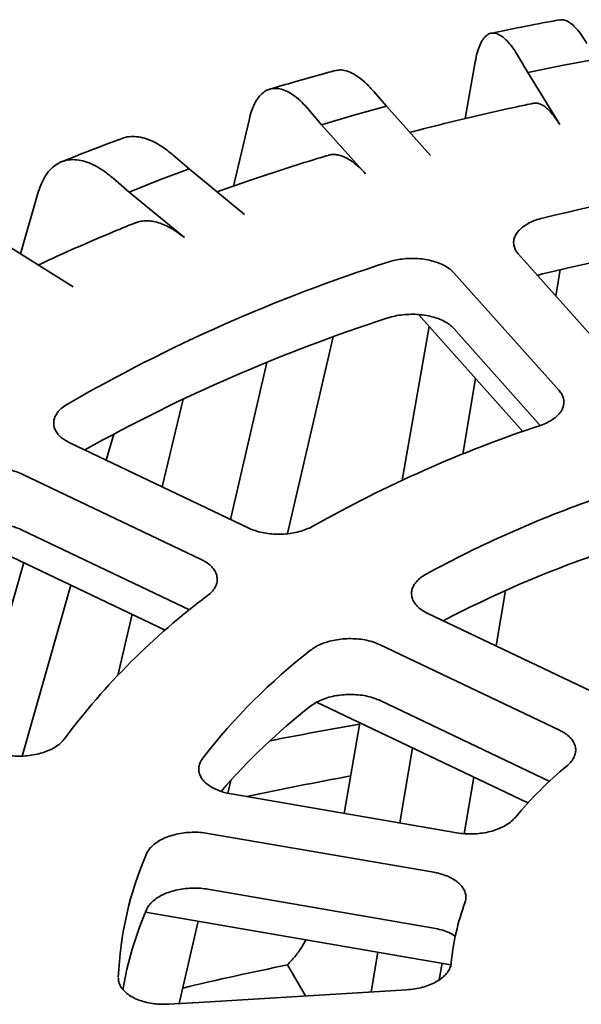
# Model space of a CAD drawing. Units: inches. Extents: x 0.1 to 8.4, y 0.1 to 10.9.
# Drawn here: x 7.1 to 7.2, y 9.1 to 9.4 of the extents above; entities that cross this region are included whole.
import ezdxf

# ---------------------------------------------------------------- set-up
doc = ezdxf.new("R2010")
doc.units = ezdxf.units.IN
doc.header["$MEASUREMENT"] = 0

msp = doc.modelspace()

# ---------------------------------------------------------------- linework, layer by layer
at = {"color": 7, "linetype": 'Continuous', "lineweight": 35}
for p, q in [((7.198973589472193, 9.364203043677486), (7.201586465922717, 9.379165879311115)), ((7.212994126496502, 9.380478280298687), (7.215426976583023, 9.376340902952878)), ((7.224390783673075, 9.378158203694822), (7.233418630327485, 9.379866608282338)), ((7.215426976583023, 9.376340902952878), (7.224390783673075, 9.378158203694822)), ((7.215426976583023, 9.376340902952878), (7.223844430259381, 9.362615611104133)), ((7.178195327976458, 9.36743805411331), (7.174847826978417, 9.371356723150948)), ((7.157807256694397, 9.366505488975783), (7.161154736950881, 9.36258683191199)), ((7.169630982577092, 9.365064005392659), (7.178195327976458, 9.36743805411331)), ((7.189777435434792, 9.354469503428087), (7.178195327976458, 9.36743805411331)), ((7.13791652652139, 9.3464378489545), (7.142110729082664, 9.364167545926266)), ((7.161154736950881, 9.36258683191199), (7.169630982577092, 9.365064005392659)), ((7.161154736950881, 9.36258683191199), (7.172736854779993, 9.349618263265995)), ((7.126254584801287, 9.35095470023649), (7.122049705522359, 9.354587598440597)), ((7.118300279773464, 9.347955634646656), (7.126254584801287, 9.35095470023649)), ((7.140803165627809, 9.338974863052325), (7.126254584801287, 9.35095470023649)), ((7.106251777612565, 9.348493847109717), (7.110456656891492, 9.344860948905609)), ((7.110456656891492, 9.344860948905609), (7.118300279773464, 9.347955634646656)), ((7.081817230340001, 9.328618936571877), (7.086534980970512, 9.344815949721939)), ((7.110456656891492, 9.344860948905609), (7.125005237718015, 9.332881111721443)), ((7.095751262098527, 9.319922512749956), (7.078485116986269, 9.330698568174476)), ((7.212990745622334, 9.328477310775382), (7.240691041036934, 9.297460907945165)), ((7.222786216645121, 9.317509209087234), (7.223966784717731, 9.32443300514774)), ((7.223650470752915, 9.29260967377), (7.195950159782146, 9.323626091567526)), ((7.217952531068866, 9.32292151824421), (7.21934026583583, 9.323325826791256)), ((7.186634653627104, 9.312631901925622), (7.214115674462104, 9.281861491072103)), ((7.182350609001694, 9.269010608020976), (7.189422806624548, 9.30950997232045)), ((7.195950159782146, 9.308928391741249), (7.2187109513703, 9.283442796834542)), ((7.152202814774313, 9.254950551191984), (7.164173235335203, 9.30675475264106)), ((7.137148777703659, 9.258696512426617), (7.146702713268319, 9.300042937250508)), ((7.198302040006526, 9.275905990780615), (7.201689810741962, 9.29577470289177)), ((7.119184336885008, 9.267253313644636), (7.124651811918213, 9.290365384093128)), ((7.104430269430434, 9.27428097333501), (7.106392778732731, 9.281175704304516)), ((7.094852514777604, 9.278843012046451), (7.141939827060236, 9.256414447461305)), ((7.129412259048554, 9.248167916250356), (7.082324926672537, 9.270596493183534)), ((7.065598256554368, 9.255477276216533), (7.119971991117936, 9.229576544038633)), ((7.082324926672537, 9.255898793357257), (7.126384682342993, 9.234912251775103)), ((7.06872790117693, 9.198258432846549), (7.08269634577504, 9.24733269357122)), ((7.082262873112482, 9.196401849601445), (7.095080601927213, 9.241433462728882)), ((7.207078664894615, 9.225386985227981), (7.209566096394452, 9.23997530311872)), ((7.107450784931399, 9.217653206257705), (7.11125383279649, 9.233729396855754)), ((7.189076069977619, 9.233962259410607), (7.236310596773778, 9.211462757099268)), ((7.223783028762096, 9.20321622588832), (7.176548502614112, 9.22571572857384)), ((7.159836089725271, 9.210587427643304), (7.215468930275763, 9.184086949540841)), ((7.176548502614112, 9.211018028747565), (7.221212468981601, 9.189742937475636)), ((7.167039386966418, 9.181330028132953), (7.171202943873817, 9.205172864302282)), ((7.181744343593944, 9.178797871341372), (7.185111818713598, 9.198547436658274)), ((7.13641978448949, 9.186646585482617), (7.137199822681112, 9.19002236879933)), ((7.198655185795279, 9.175984604141249), (7.201195943844093, 9.190885828337091)), ((7.137282591873523, 9.186454080416507), (7.196773718950582, 9.176209845633277)), ((7.19066637718355, 9.165823473032654), (7.131175244921102, 9.176067704822422)), ((7.131175244921102, 9.161370004996147), (7.19066637718355, 9.151125725303205)), ((7.11475659473672, 9.15533414743287), (7.195190375723188, 9.14148547364545)), ((7.123626981843656, 9.13128332110162), (7.128632397160189, 9.15294507095548)), ((7.174163116993369, 9.134335127153175), (7.175947243700239, 9.14479864361723)), ((7.152133880201958, 9.14144045558313), (7.156924060357566, 9.13329409645629)), ((7.192095294316517, 9.137511919254147), (7.19284178303596, 9.14188980508087))]:
    msp.add_line(p, q, dxfattribs=at)
at = {"color": 7, "linetype": 'Continuous', "lineweight": 35, "flags": 128}
msp.add_lwpolyline([(7.120924781867978, 9.131120106135942), (7.128772361202388, 9.131594089720661), (7.183615532996003, 9.134905981482724)], dxfattribs=at)
at = {"color": 7, "linetype": 'Continuous', "lineweight": 35}
for centre, radius, start, end in [((7.365614952843045, 8.732356984629197), 0.6230796451041937, 94.00855413056759, 103.5775242232106), ((7.366032490567406, 8.714959986126011), 0.6258015698965846, 94.0294124431357, 103.5566659106441), ((7.311512326336367, 8.912366450486688), 0.4348695870338865, 107.8017002494986, 119.9819727504498), ((7.31456484697562, 8.890328740715738), 0.4427918825243934, 107.8874065262263, 119.1654502006883), ((7.32564823398667, 8.961417409248714), 0.3393174205046544, 108.3642928526602, 119.4193704689267), ((7.330858030019298, 8.98409378288842), 0.296519987148726, 109.1319987368682, 118.6516645796299), ((7.331985437390742, 8.966544385599699), 0.2995836599725353, 109.1569609820921, 117.6047532164759), ((7.241232119227362, 9.090859334768176), 0.1842941349579519, 126.6875777855798, 143.3062029308844), ((7.256845903757692, 9.097260020553124), 0.1607928484155529, 127.8338210743323, 142.1599973666684), ((7.261318539408514, 9.07765005652127), 0.167416684268584, 128.0115896546872, 139.1610329462796), ((7.35664916649158, 8.146596143206196), 1.074373757707927, 99.94273342079568, 101.2258350218914), ((7.294428045041442, 9.111599909969716), 0.10717909987265, 129.7863179430847, 140.2074900500965), ((7.354673727548601, 8.180832455163726), 1.027309822853838, 100.4263830675496, 101.9806373145192), ((7.200067233843832, 9.134173754146676), 0.09254374267448341, 156.7906493399284, 177.515783246558), ((7.202362935141179, 9.118747282263742), 0.0949411302944849, 156.9324497450868, 170.2051700423672), ((7.256540678802721, 9.13630656680703), 0.06152260615037428, 159.6052084289437, 174.701108667859), ((7.350263599866881, 8.176501108338975), 0.9850702156062158, 101.6031973778693, 103.2448744161867)]:
    msp.add_arc(centre, radius, start, end, dxfattribs=at)
for points, knots in [([(7.223800126288703, 9.3901892749529), (7.223057626122089, 9.390053023832575), (7.219332697134694, 9.38936948762547), (7.213406783086612, 9.38822424884767), (7.208140752348935, 9.387151897274892), (7.205855565112644, 9.386675695284728), (7.205751298436013, 9.386653967525126)], [0, 0, 0, 0, 0.1229138022965366, 0.6166263735853228, 0.9825077379657288, 1, 1, 1, 1]), ([(7.223809812596898, 9.39013571007176), (7.22404152141729, 9.390182236875845), (7.224634704271068, 9.39030134715562), (7.22568826907727, 9.389955917663892), (7.226936953586582, 9.389180503696743), (7.228249060023759, 9.387922135261729), (7.22960377569718, 9.386236885053357), (7.230525124500394, 9.384748279694959), (7.230985800982522, 9.384003973654302)], [0, 0, 0, 0, 0.1127495205694241, 0.2886427985806124, 0.4650969681639285, 0.6409903598967529, 0.8204943692596649, 1, 1, 1, 1]), ([(7.212994126496502, 9.380478280298687), (7.212542648516331, 9.381207891166243), (7.211638251037975, 9.38266944246615), (7.210299594464378, 9.384344386456885), (7.208994281039326, 9.385617647872909), (7.207740709558935, 9.386420438155495), (7.206552968883379, 9.38676872729061), (7.205445408354055, 9.386655648566425), (7.204435695477897, 9.386066091077415), (7.203532261710222, 9.385026644214884), (7.202744832728037, 9.383530310814729), (7.202076866771923, 9.38161164395469), (7.201749932164443, 9.379981130661271), (7.201586465922717, 9.379165879311115)], [0, 0, 0, 0, 0.09051736257446884, 0.1813237368275339, 0.2718409631333139, 0.3623592435380799, 0.4531660509862365, 0.5436840071684522, 0.6341940026234549, 0.7249936562352598, 0.8155034558383425, 0.9077523272369953, 1, 1, 1, 1]), ([(7.164630908212081, 9.376818255847216), (7.163928551776142, 9.376628051100223), (7.160707140067294, 9.375755662427343), (7.155182539037416, 9.374203719531362), (7.150169565034452, 9.37274033897884), (7.147696415425589, 9.372001647242127), (7.147480220989704, 9.371937073290459)], [0, 0, 0, 0, 0.122297028443785, 0.5609247089180917, 0.9616175121286253, 1, 1, 1, 1]), ([(7.164638012196144, 9.376790623119463), (7.165066351865224, 9.376885231652901), (7.165990928204836, 9.377089445312892), (7.16755756049369, 9.37683662141518), (7.169277046202135, 9.37616813731772), (7.171082098817163, 9.375029150565265), (7.172946262327873, 9.373465309797863), (7.17421397237958, 9.372059585050916), (7.174847826978417, 9.371356723150948)], [0, 0, 0, 0, 0.1461168375166993, 0.3153949553099809, 0.4852128527262785, 0.654491934609284, 0.8272460836862672, 1, 1, 1, 1]), ([(7.157807256694397, 9.366505488975783), (7.15718603789475, 9.367194514584954), (7.155941618036054, 9.368574764428786), (7.154099668893076, 9.370129366840738), (7.152303615825274, 9.371285279536108), (7.150578730348614, 9.371975373740264), (7.148944465187127, 9.372216875290215), (7.147420458952401, 9.372004236426822), (7.146031154129107, 9.371323898394987), (7.14478808531923, 9.370203236464988), (7.143704603947268, 9.36863610013414), (7.142785510463169, 9.366657382565963), (7.142335655362494, 9.36499748834752), (7.142110729082664, 9.364167545926266)], [0, 0, 0, 0, 0.09051769049268295, 0.1813242156804974, 0.2718412884388163, 0.3623596000810991, 0.4531661657360246, 0.543684352010593, 0.6341941967725413, 0.7249937134322697, 0.8155033518302711, 0.907752196980988, 1, 1, 1, 1]), ([(7.216929868487258, 9.368236029526825), (7.21547883478453, 9.367929379851047), (7.210989541845223, 9.366980649148426), (7.203511047142714, 9.365304746403863), (7.194526877707843, 9.363161851401035), (7.18814417645005, 9.361566006571898), (7.184769480840727, 9.360668493857995), (7.184342555762036, 9.360554951562522)], [0, 0, 0, 0, 0.1318003377058597, 0.4077715936915733, 0.6838346305012248, 0.9600026370142803, 1, 1, 1, 1]), ([(7.216933114541288, 9.368220132485106), (7.217168653669007, 9.368257452158103), (7.217673854616197, 9.368337498027039), (7.218506494080112, 9.368142899899247), (7.219418392797159, 9.367709237792146), (7.220374678383047, 9.367005025396306), (7.221435166619471, 9.365966097615114), (7.222593913392616, 9.36455896186466), (7.223426098497504, 9.36326571456871), (7.223844430259381, 9.362615611104133)], [0, 0, 0, 0, 0.1176348784776844, 0.2523115908816289, 0.3869870663302379, 0.525574891488281, 0.6641622910832242, 0.8311774872551786, 1, 1, 1, 1]), ([(7.108639545919934, 9.358988019867363), (7.107989968427405, 9.35874791303113), (7.105400083630895, 9.357790599928618), (7.100936441107246, 9.356093466099566), (7.096253748459293, 9.354267369219638), (7.093554303837522, 9.353182934987586), (7.092664858441729, 9.35282562258823)], [0, 0, 0, 0, 0.1214523389438368, 0.4842340902339347, 0.8300592610613601, 1, 1, 1, 1]), ([(7.108652592360738, 9.358954429675688), (7.108756131979834, 9.359004684362361), (7.109434164693714, 9.359333778885675), (7.110849973629996, 9.35951822476497), (7.112886969311276, 9.3594590605594), (7.115053486865296, 9.358919749525993), (7.117319077502621, 9.357939581335875), (7.119661181556829, 9.356533605315395), (7.121253530863943, 9.355236267401501), (7.122049705522359, 9.354587598440597)], [0, 0, 0, 0, 0.02895165210794404, 0.1895908775934999, 0.3502504131307539, 0.5114218317125674, 0.6720819856135967, 0.8360409918065671, 1, 1, 1, 1]), ([(7.106251777612565, 9.348493847109717), (7.10547145077707, 9.349129844229342), (7.103908313723236, 9.35040386252347), (7.101594610091921, 9.351801216292605), (7.099338514953891, 9.35280381813442), (7.097171870738705, 9.353346650387273), (7.095119000942752, 9.353448655126927), (7.093204665266175, 9.353105920546762), (7.091459546596202, 9.352306959479188), (7.089898050567789, 9.351080229596995), (7.088537116402123, 9.34942054291837), (7.087382571485568, 9.347363415414778), (7.086817509616713, 9.345665100367984), (7.086534980970512, 9.344815949721939)], [0, 0, 0, 0, 0.09051778851074664, 0.1813236490354808, 0.2718413798387663, 0.3623591906040748, 0.4531661973211493, 0.5436843593725584, 0.6341939836909473, 0.7249939589950122, 0.8155031795340638, 0.9077523368894773, 1, 1, 1, 1]), ([(7.162857173026423, 9.354522614606225), (7.161474050657559, 9.354105165918538), (7.157204425403508, 9.352816524002732), (7.150117455780689, 9.350571576529601), (7.141731343174643, 9.347797663778113), (7.136259773167189, 9.345869566348293), (7.133577812331037, 9.34492448444529)], [0, 0, 0, 0, 0.1392365839139711, 0.4298159355596686, 0.720516903165942, 1, 1, 1, 1]), ([(7.162862690281198, 9.354505059077661), (7.162925549160864, 9.354530428853492), (7.163348238127427, 9.354701025663124), (7.164193102945219, 9.354761172116666), (7.165389784070035, 9.354673807643351), (7.166647437203368, 9.354311728546937), (7.167962452913727, 9.353696366075), (7.169421864844434, 9.352751967779078), (7.17101619075623, 9.351449257478397), (7.172161245408236, 9.350230781115929), (7.172736854779993, 9.349618263265995)], [0, 0, 0, 0, 0.02316081179968587, 0.1557428267342848, 0.2846028508508893, 0.4134627645311216, 0.5460639784315051, 0.6786659779168366, 0.8384680816314627, 1, 1, 1, 1]), ([(7.111980440731337, 9.336691986090415), (7.112263644540818, 9.336808364231862), (7.112995690642809, 9.337109187038443), (7.114270354803378, 9.337302394588399), (7.115777135310479, 9.337307411581417), (7.117355956405126, 9.337055314562033), (7.119008033487292, 9.336551479986596), (7.120841163270213, 9.335731870996845), (7.122843861027634, 9.33456519588019), (7.124282199344963, 9.333444482963321), (7.125005237718015, 9.332881111721443)], [0, 0, 0, 0, 0.07888257672135875, 0.2039015043960792, 0.3254110865215314, 0.4469201981619342, 0.5719579498473041, 0.6969958389769573, 0.8476828205333294, 1, 1, 1, 1]), ([(7.21934026583583, 9.338023526617533), (7.218706793273511, 9.337848001938289), (7.217439842371833, 9.337496950979084), (7.215764835308341, 9.336758357794023), (7.214323925607697, 9.335885190205842), (7.213160081499135, 9.334890656149971), (7.212315137000845, 9.333803468095333), (7.211800971375046, 9.33265614428587), (7.211644248313004, 9.331479694221242), (7.21183147706207, 9.330375136019573), (7.212280353988106, 9.329363709877342), (7.212753947667396, 9.328772778070448), (7.212990745622334, 9.328477310775382)], [0, 0, 0, 0, 0.103443768942282, 0.2068884812539548, 0.3103522818586693, 0.4138168840507838, 0.5172975076030354, 0.6207776202861887, 0.7242933872562747, 0.8278088282720011, 0.9139040086329469, 1, 1, 1, 1]), ([(7.111969115839956, 9.336720199557545), (7.110673905626811, 9.336194696726894), (7.106689212159299, 9.334577995688553), (7.100102225201559, 9.33178814546139), (7.09291731259748, 9.328632435055637), (7.088445625818457, 9.32655190878415), (7.086545600648876, 9.325667890632356)], [0, 0, 0, 0, 0.1495047510622267, 0.4599489711196253, 0.770531658759197, 1, 1, 1, 1]), ([(7.195950159782146, 9.323626091567526), (7.195607919785253, 9.323965179637483), (7.19492343975712, 9.324643355811428), (7.193526335813512, 9.325518590029283), (7.191897701100323, 9.32625293059516), (7.190063535146038, 9.326823375130703), (7.188076612579855, 9.327208754211808), (7.185996801125869, 9.327405000855682), (7.183880015029398, 9.327399457563988), (7.181909063913876, 9.327208174171536), (7.180117610880199, 9.326878750318036), (7.179080838347029, 9.32656933164836), (7.178562448390795, 9.326414621212367)], [0, 0, 0, 0, 0.1035415685537313, 0.2070831474986583, 0.3106468254075241, 0.4142097277968814, 0.5177573929824447, 0.6213044507224602, 0.724816727886461, 0.8283289024960577, 0.9141638403076042, 0.9999999999999999, 0.9999999999999999, 0.9999999999999999, 0.9999999999999999]), ([(7.178562448390795, 9.311716921386092), (7.179190371185277, 9.311900484751717), (7.180446214287239, 9.312267610755935), (7.182497226507358, 9.312589770197086), (7.184600367937389, 9.31272552931729), (7.186710926418559, 9.312663201808034), (7.188763553835385, 9.312400898367606), (7.190704425666358, 9.311952601146324), (7.192474106318126, 9.31132446676798), (7.193936341723013, 9.31058291350232), (7.195110235398668, 9.30977785928672), (7.195670185759566, 9.309211546809058), (7.195950159782146, 9.308928391741249)], [0, 0, 0, 0, 0.1034437919017432, 0.2068871740951843, 0.3103518259786074, 0.4138150699802883, 0.5172960256049525, 0.6207758565590565, 0.7242918674884007, 0.8278071240858097, 0.9139039181042365, 1, 1, 1, 1]), ([(7.218743691921665, 9.283454256121559), (7.21933254141195, 9.283675360826695), (7.220510241751043, 9.284117570747073), (7.222003785664102, 9.28497348515428), (7.223233581725229, 9.285945011293384), (7.224160252311393, 9.287015857009214), (7.224748081761766, 9.288154641092467), (7.224995268845969, 9.289329020422022), (7.224873373589613, 9.290503923135423), (7.224441736399447, 9.2916151639804), (7.223904541134917, 9.292290342982348), (7.223650470752915, 9.29260967377)], [0, 0, 0, 0, 0.1123490682601605, 0.2246983957187057, 0.3370700624938059, 0.4494411841543802, 0.561834770416617, 0.6742272522390637, 0.786663499040919, 0.8991009603534913, 1, 1, 1, 1]), ([(7.094196037619728, 9.289042954114734), (7.09372766958178, 9.28874092241513), (7.092790933487863, 9.288136859004299), (7.09174094208467, 9.287085386047822), (7.091001062417936, 9.285961823261333), (7.090602079632787, 9.284787869167314), (7.09056337706161, 9.283599119589375), (7.09087353033788, 9.282428474530793), (7.091536325583344, 9.281310105432944), (7.092469578200054, 9.28033419082898), (7.093582363011412, 9.279502040996567), (7.094429129258335, 9.27906268919188), (7.094852514777604, 9.278843012046451)], [0, 0, 0, 0, 0.1034389935846587, 0.2068779911490069, 0.3103420067423964, 0.4138059704299268, 0.5172861826633591, 0.6207660658032033, 0.7242826525628038, 0.8277975608644363, 0.9138982932092953, 1, 1, 1, 1]), ([(7.082324926672537, 9.270596493183534), (7.08177349982146, 9.27083293960315), (7.080670640880845, 9.271305834688583), (7.078768991655155, 9.271802253314078), (7.076748407398913, 9.27211757588399), (7.07464890810814, 9.272236311433218), (7.072534125860409, 9.272150843568477), (7.070462679217163, 9.271870308009847), (7.068495067065151, 9.27139580456507), (7.066790670182642, 9.270782493627367), (7.065347990312395, 9.270081703207737), (7.064594517384239, 9.269566669974042), (7.064217781333163, 9.269309153639501)], [0, 0, 0, 0, 0.1035343743089618, 0.2070697321765015, 0.3106336894639025, 0.4141969236166032, 0.5177448975565525, 0.6212917245199491, 0.7248038177461501, 0.8283160148902026, 0.9141581015504052, 0.9999999999999999, 0.9999999999999999, 0.9999999999999999, 0.9999999999999999]), ([(7.064217781333163, 9.254611453813226), (7.064676703913531, 9.254919808490412), (7.065594548958523, 9.25553651776701), (7.06728367962613, 9.256288150788889), (7.069149223457146, 9.256879667457685), (7.071157479516244, 9.257290281392047), (7.073249014090603, 9.257503893330801), (7.07536405117783, 9.257521344270382), (7.077443080137139, 9.25733516879945), (7.079313739954317, 9.25697634766595), (7.080959555695402, 9.256495059813133), (7.081869804349634, 9.256097548259048), (7.082324926672537, 9.255898793357257)], [0, 0, 0, 0, 0.1034391488247696, 0.206878271560743, 0.3103423472708237, 0.4138069556782529, 0.5172871136537475, 0.6207674334012803, 0.724283388180873, 0.8277987707594542, 0.9138997645377814, 0.9999999999999999, 0.9999999999999999, 0.9999999999999999, 0.9999999999999999]), ([(7.141939827060236, 9.256414447461305), (7.142491241634686, 9.256177977571292), (7.14359407022391, 9.255705038031284), (7.145495684127069, 9.255207854961286), (7.14751620673826, 9.254891343019933), (7.149615739494006, 9.25477062646881), (7.151730131721245, 9.254853918676842), (7.15380270433876, 9.25513041733239), (7.15576568990526, 9.25560307107821), (7.157524670282059, 9.256216978378324), (7.158510861508968, 9.25673480951673), (7.158976106029064, 9.256979100981617)], [0, 0, 0, 0, 0.1124498791535352, 0.2248996441720852, 0.3373793179944838, 0.4498586957086954, 0.5623168049250512, 0.6747754307044123, 0.7871904879677593, 0.8996052118535283, 1, 1, 1, 1]), ([(7.131125348507496, 9.238645759116093), (7.131522241790572, 9.238980048848294), (7.13231602854311, 9.239648628469688), (7.13312002961325, 9.240768322272968), (7.133598821697625, 9.241936033889687), (7.133726939892781, 9.243127968468036), (7.133492756206973, 9.244307465957137), (7.132916794997327, 9.245443986439904), (7.131996725340463, 9.246499277694321), (7.130831876020137, 9.24742722158946), (7.129868104434785, 9.24793007586768), (7.129412259048554, 9.248167916250356)], [0, 0, 0, 0, 0.1123446494835533, 0.2246893517255328, 0.3370611312639971, 0.449432628997528, 0.5618247196686297, 0.6742188484050872, 0.7866547957906753, 0.8990918299611552, 0.9999999999999999, 0.9999999999999999, 0.9999999999999999, 0.9999999999999999]), ([(7.18868163163333, 9.244305186406166), (7.188198034065744, 9.244011207442293), (7.18723083824556, 9.243423249098125), (7.18612713763632, 9.242389847415922), (7.185329367749862, 9.241279031926565), (7.184869454907108, 9.24011200943479), (7.184768593237328, 9.238924114269153), (7.185017088629305, 9.237748349704818), (7.185620537615326, 9.236618754753662), (7.186528505894071, 9.235596973107453), (7.187678501504812, 9.234694004635367), (7.188610216056825, 9.234206173314368), (7.189076069977619, 9.233962259410607)], [0, 0, 0, 0, 0.101609401995069, 0.2032189479191909, 0.3048522464198658, 0.4064855607470446, 0.5081341666838979, 0.6097825468701915, 0.7114657586265114, 0.8131469065927823, 0.9065741261763218, 1, 1, 1, 1]), ([(7.176548502614112, 9.22571572857384), (7.175997068397138, 9.225952169328192), (7.174894193677589, 9.226425053531997), (7.172992527794581, 9.226921335466162), (7.170971930887201, 9.227236401229534), (7.168872429757154, 9.227354865478844), (7.166757639595385, 9.22726870958495), (7.164686191921178, 9.226987628924958), (7.162718458266401, 9.22651228994079), (7.160962009592901, 9.225879070139735), (7.159431779127448, 9.225124883240863), (7.158623828582088, 9.224543694524728), (7.158219852977513, 9.224253099927918)], [0, 0, 0, 0, 0.1017029891395869, 0.2034071375553329, 0.3051381398740167, 0.4068686684438717, 0.5085838564210206, 0.6102997479533867, 0.7119816513847356, 0.8136635313957445, 0.9068316891534682, 1, 1, 1, 1]), ([(7.158219852977513, 9.209555352198468), (7.158662918440188, 9.209871360403351), (7.15954904923822, 9.210503376722313), (7.161199769307484, 9.211283184694112), (7.163035375371579, 9.211905787520532), (7.16502315864505, 9.21235012371244), (7.167104582343428, 9.212598641236074), (7.169219696387878, 9.2126516202505), (7.171309529123412, 9.212500555475929), (7.173257538531153, 9.212163382881151), (7.175034386845111, 9.211673059946833), (7.176043796012889, 9.211236373062476), (7.176548502614112, 9.211018028747565)], [0, 0, 0, 0, 0.1016093049813254, 0.2032185807650154, 0.3048519576100491, 0.4064853271259621, 0.5081344573026317, 0.6097831551653915, 0.7114653670762209, 0.813147292375011, 0.9065732727569609, 1, 1, 1, 1]), ([(7.225841329067007, 9.193960227121568), (7.226210423241738, 9.194304907775972), (7.226948611237392, 9.194994268754376), (7.227659260566766, 9.196134204854582), (7.228040544346984, 9.197313136467256), (7.228068992407274, 9.19850653246094), (7.227736064528341, 9.199677619768888), (7.227064682190034, 9.200796486263343), (7.226056463630429, 9.201825485962388), (7.224931693802522, 9.202632647587327), (7.2241005533919, 9.203054907769058), (7.223783028762096, 9.20321622588832)], [0, 0, 0, 0, 0.1159859703386644, 0.2319718294952774, 0.3479844075498533, 0.4639964798873943, 0.580032335380881, 0.6960689450186067, 0.8121522072459031, 0.9282355904109664, 1, 1, 1, 1]), ([(7.077915271163965, 9.196676487273113), (7.078591982918091, 9.196581035982582), (7.079945407808959, 9.196390133206503), (7.082062234968073, 9.196354407457937), (7.084167187398656, 9.196511600952268), (7.0862124664254, 9.196866983446984), (7.088132698592572, 9.197413457595292), (7.08988190518337, 9.198128894927397), (7.091394879146294, 9.199000692344006), (7.092620674728052, 9.199957323476923), (7.093189376307096, 9.200653664562259), (7.093457647506933, 9.200982146608629)], [0, 0, 0, 0, 0.1124557308567525, 0.2249116914761579, 0.337392220838081, 0.4498713823872504, 0.5623304577539378, 0.674788656194769, 0.7872037080989716, 0.8996185017715821, 1, 1, 1, 1]), ([(7.129863465744319, 9.195899771859414), (7.129612051115631, 9.195521379510332), (7.129109222235294, 9.194764595379631), (7.128782302361442, 9.19356688970475), (7.128793992649726, 9.19236579265459), (7.129159554953235, 9.19118793474675), (7.129874847968593, 9.190070601556146), (7.130908354000799, 9.189042029896887), (7.132242112081711, 9.188134989192745), (7.133787139240638, 9.187394801580902), (7.13547745844985, 9.186818036249633), (7.136680881634586, 9.186575398845628), (7.137282591873523, 9.186454080416507)], [0, 0, 0, 0, 0.1016128975862457, 0.2032256427868337, 0.3048589246367491, 0.4064923213261816, 0.5081408196884734, 0.6097894233563474, 0.7114721983982486, 0.8131545553861365, 0.9065774878288506, 0.9999999999999999, 0.9999999999999999, 0.9999999999999999, 0.9999999999999999]), ([(7.196773718950582, 9.176209845633277), (7.197450426759577, 9.17611435268182), (7.198803836582008, 9.175923367596738), (7.200920644672671, 9.175887367499046), (7.203025583010349, 9.176044036151056), (7.205070842060993, 9.176398632592718), (7.206991103621982, 9.176944044095277), (7.208740069559262, 9.177658147274668), (7.210253862689364, 9.17852809557751), (7.21135858447044, 9.179391112200616), (7.211877686432289, 9.179973861994046), (7.212075140599086, 9.180195526297727)], [0, 0, 0, 0, 0.1161004180469109, 0.2321998417700865, 0.3483245329038278, 0.4644487873428219, 0.5805494463382767, 0.6966500431832062, 0.8127034994535647, 0.9287568200908465, 1, 1, 1, 1]), ([(7.131175244921102, 9.176067704822422), (7.13049850079729, 9.176163127965054), (7.129145018297648, 9.17635397343983), (7.127028136517128, 9.176388793013809), (7.124923121991063, 9.17623008563183), (7.122877901191617, 9.175872599355353), (7.120957215856832, 9.175323033311154), (7.119209511491301, 9.174603360701287), (7.117690551765317, 9.173727632733407), (7.116476370966155, 9.172753295044735), (7.11555594000344, 9.171717724390337), (7.115193953544405, 9.171002237460483), (7.11501296040975, 9.170644494183058)], [0, 0, 0, 0, 0.1017100043983071, 0.203419144914553, 0.3051498526246336, 0.4068810445019559, 0.5085964141260484, 0.6103123399369248, 0.7119939702689174, 0.813676091942785, 0.9068380947993702, 1, 1, 1, 1]), ([(7.198874698902809, 9.157746385596305), (7.198986647206529, 9.158146323691401), (7.199210543426081, 9.158946198495864), (7.199102673276013, 9.160155388054859), (7.198659708028909, 9.161327257675257), (7.197876243568321, 9.162433941915804), (7.196769483668787, 9.16343973636407), (7.195381240457795, 9.164321982760233), (7.193738662682456, 9.16504668073025), (7.192137681035904, 9.165540791682782), (7.191073061119299, 9.165745336919747), (7.19066637718355, 9.165823473032654)], [0, 0, 0, 0, 0.1159914281736383, 0.2319824544527083, 0.3479941391712003, 0.4640073713789209, 0.5800429455680437, 0.6960796154391239, 0.8121625255163089, 0.9282462386690508, 1, 1, 1, 1]), ([(7.11501296040975, 9.155946746453608), (7.11521331883268, 9.156336650744134), (7.115614036995996, 9.157116461889004), (7.116629999687782, 9.1582025912932), (7.117925507937133, 9.159184646419632), (7.119484342063108, 9.160036240075236), (7.121263541616977, 9.16072806047837), (7.123207028689309, 9.161247059823575), (7.125265418737063, 9.16157231551116), (7.127317443364269, 9.16169444277851), (7.129313326295217, 9.16163734214144), (7.130554605796926, 9.161459117317925), (7.131175244921102, 9.161370004996147)], [0, 0, 0, 0, 0.1016137078998343, 0.203228083960241, 0.3048614869642082, 0.4064949342995331, 0.5081435565475146, 0.609792487430955, 0.7114748672043085, 0.8131570597777223, 0.90657862421913, 0.9999999999999999, 0.9999999999999999, 0.9999999999999999, 0.9999999999999999]), ([(7.19066637718355, 9.151125725303205), (7.191321556927366, 9.150992414245241), (7.192631914614918, 9.150725792495582), (7.194382362280518, 9.150084939090219), (7.195638123873191, 9.14948927106304), (7.196199397058822, 9.149065838779014), (7.196343787909276, 9.148956908316691)], [0, 0, 0, 0, 0.2988070185151654, 0.5976132160698343, 0.8964836171934001, 1, 1, 1, 1]), ([(7.157032061656875, 9.148055381676345), (7.156668767193688, 9.147407203548394), (7.155735509939696, 9.145742116405355), (7.154099375412891, 9.143536484079844), (7.152789491014906, 9.142139607094185), (7.152133880201958, 9.14144045558313)], [0, 0, 0, 0, 0.2414903591761456, 0.6203580079163618, 1, 1, 1, 1]), ([(7.183615532996003, 9.134905981482724), (7.184314493593235, 9.13496845381481), (7.185712411604717, 9.13509339819449), (7.187722099360038, 9.135531247424273), (7.189590955764116, 9.13614423823528), (7.191270590684364, 9.1369265696947), (7.192704334536621, 9.137857129245779), (7.193863670871337, 9.138905194188697), (7.194697172095305, 9.140044686058477), (7.195151506890107, 9.141086717170058), (7.195245310626088, 9.141739836208146), (7.195280990410408, 9.14198826071033)], [0, 0, 0, 0, 0.1161019758601902, 0.232203423005739, 0.3483280931580195, 0.4644519895162778, 0.5805532114125502, 0.6966535210886692, 0.8127070221441798, 0.9287600543344959, 1, 1, 1, 1]), ([(7.107628031926451, 9.138022681205394), (7.107645961891595, 9.137672102790466), (7.107684601371083, 9.13691659839524), (7.10816885468356, 9.13579197771578), (7.108986271300103, 9.134686139993384), (7.11012214768101, 9.133680674961507), (7.111544598671749, 9.132808837528472), (7.113205759539976, 9.132089693976791), (7.115066762294491, 9.131549510010723), (7.117013598969103, 9.1312103096622), (7.118986895309869, 9.131054253822594), (7.120278820574542, 9.131098155395158), (7.120924781867978, 9.131120106135942)], [0, 0, 0, 0, 0.08919318804521995, 0.1922133329463982, 0.2952518743422673, 0.3982908421380074, 0.501344739089559, 0.6043991073099778, 0.7074873005438034, 0.8105753364865673, 0.90528786455562, 1, 1, 1, 1])]:
    msp.add_open_spline(points, degree=3, knots=knots, dxfattribs=at)

doc.saveas('drawing.dxf')
